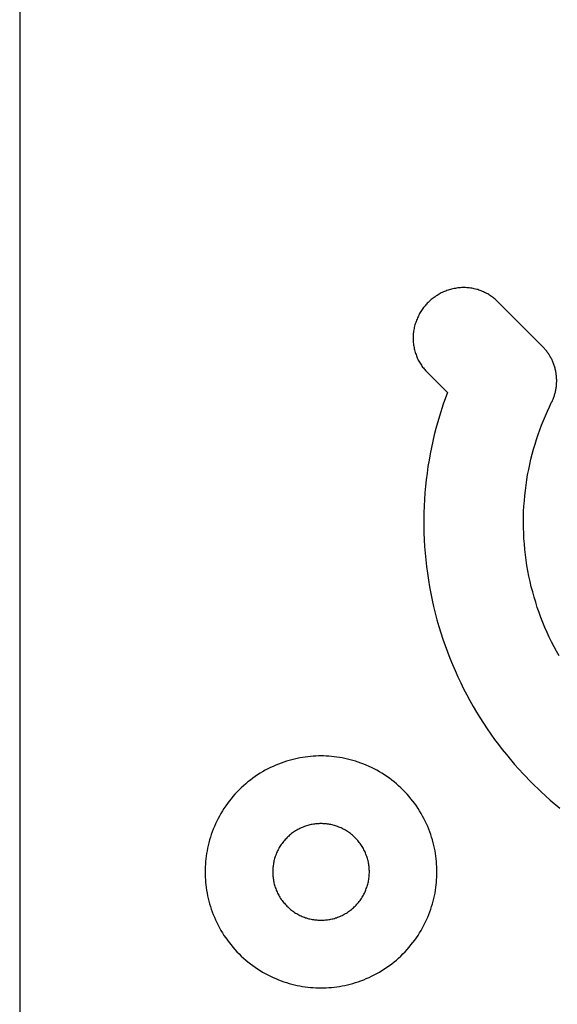
# Model space of a CAD drawing. Units: inches. Extents: x 0 to 36, y 0 to 36.
# Drawn here: x 18.5 to 19.2, y 15.1 to 16.4 of the extents above; entities that cross this region are included whole.
import ezdxf

# ---------------------------------------------------------------- set-up
doc = ezdxf.new("R2010")
doc.units = ezdxf.units.IN
doc.header["$LTSCALE"] = 0.03937
doc.header["$MEASUREMENT"] = 0
for name, color, linetype in [('DRILL-THROUGH', 3, 'Continuous'), ('Make2D visible lines', 7, 'Continuous'), ('POCKET_1-8', 19, 'Continuous')]:
    doc.layers.add(name, color=color, linetype=linetype)

msp = doc.modelspace()

# ---------------------------------------------------------------- linework, layer by layer
at = {"layer": 'DRILL-THROUGH'}
for points in [[(18.8541, 15.325), (18.8527, 15.325), (18.8513, 15.3249), (18.8499, 15.3249), (18.8485, 15.3248), (18.847, 15.3246), (18.8456, 15.3244), (18.8442, 15.3242), (18.8427, 15.324), (18.8413, 15.3237), (18.8398, 15.3234), (18.8383, 15.323), (18.8369, 15.3226), (18.8354, 15.3222), (18.834, 15.3217), (18.8325, 15.3212), (18.8311, 15.3206), (18.8296, 15.32), (18.8282, 15.3194), (18.8268, 15.3187), (18.8254, 15.318), (18.824, 15.3173), (18.8226, 15.3165), (18.8212, 15.3157), (18.8199, 15.3148), (18.8186, 15.3139), (18.8172, 15.313), (18.816, 15.312), (18.8147, 15.311), (18.8134, 15.31), (18.8122, 15.3089), (18.811, 15.3078), (18.8099, 15.3067), (18.8088, 15.3055), (18.8077, 15.3044), (18.8066, 15.3031), (18.8056, 15.3019), (18.8046, 15.3006), (18.8036, 15.2993), (18.8027, 15.298), (18.8018, 15.2967), (18.8009, 15.2954), (18.8001, 15.294), (18.7993, 15.2926), (18.7986, 15.2912), (18.7979, 15.2898), (18.7972, 15.2884), (18.7966, 15.287), (18.796, 15.2855), (18.7954, 15.2841), (18.7949, 15.2826), (18.7944, 15.2812), (18.794, 15.2797), (18.7936, 15.2782), (18.7932, 15.2768), (18.7929, 15.2753), (18.7926, 15.2739), (18.7924, 15.2724), (18.7922, 15.271), (18.792, 15.2696), (18.7918, 15.2681), (18.7917, 15.2667), (18.7916, 15.2653), (18.7916, 15.2639), (18.7916, 15.2625)], [(18.9166, 15.2625), (18.9166, 15.2639), (18.9165, 15.2653), (18.9164, 15.2667), (18.9163, 15.2681), (18.9162, 15.2696), (18.916, 15.271), (18.9158, 15.2724), (18.9155, 15.2739), (18.9153, 15.2753), (18.9149, 15.2768), (18.9146, 15.2782), (18.9142, 15.2797), (18.9137, 15.2812), (18.9133, 15.2826), (18.9127, 15.2841), (18.9122, 15.2855), (18.9116, 15.287), (18.911, 15.2884), (18.9103, 15.2898), (18.9096, 15.2912), (18.9089, 15.2926), (18.9081, 15.294), (18.9073, 15.2954), (18.9064, 15.2967), (18.9055, 15.298), (18.9046, 15.2993), (18.9036, 15.3006), (18.9026, 15.3019), (18.9016, 15.3031), (18.9005, 15.3044), (18.8994, 15.3055), (18.8983, 15.3067), (18.8971, 15.3078), (18.8959, 15.3089), (18.8947, 15.31), (18.8935, 15.311), (18.8922, 15.312), (18.8909, 15.313), (18.8896, 15.3139), (18.8883, 15.3148), (18.8869, 15.3157), (18.8856, 15.3165), (18.8842, 15.3173), (18.8828, 15.318), (18.8814, 15.3187), (18.88, 15.3194), (18.8785, 15.32), (18.8771, 15.3206), (18.8756, 15.3212), (18.8742, 15.3217), (18.8727, 15.3222), (18.8713, 15.3226), (18.8698, 15.323), (18.8684, 15.3234), (18.8669, 15.3237), (18.8655, 15.324), (18.864, 15.3242), (18.8626, 15.3244), (18.8611, 15.3246), (18.8597, 15.3248), (18.8583, 15.3249), (18.8569, 15.3249), (18.8555, 15.325), (18.8541, 15.325)], [(18.7916, 15.2625), (18.7916, 15.2611), (18.7916, 15.2597), (18.7917, 15.2583), (18.7918, 15.2569), (18.792, 15.2555), (18.7922, 15.254), (18.7924, 15.2526), (18.7926, 15.2511), (18.7929, 15.2497), (18.7932, 15.2482), (18.7936, 15.2468), (18.794, 15.2453), (18.7944, 15.2439), (18.7949, 15.2424), (18.7954, 15.2409), (18.796, 15.2395), (18.7966, 15.2381), (18.7972, 15.2366), (18.7979, 15.2352), (18.7986, 15.2338), (18.7993, 15.2324), (18.8001, 15.231), (18.8009, 15.2297), (18.8018, 15.2283), (18.8027, 15.227), (18.8036, 15.2257), (18.8046, 15.2244), (18.8056, 15.2231), (18.8066, 15.2219), (18.8077, 15.2207), (18.8088, 15.2195), (18.8099, 15.2183), (18.811, 15.2172), (18.8122, 15.2161), (18.8134, 15.215), (18.8147, 15.214), (18.816, 15.213), (18.8172, 15.212), (18.8186, 15.2111), (18.8199, 15.2102), (18.8212, 15.2093), (18.8226, 15.2085), (18.824, 15.2077), (18.8254, 15.207), (18.8268, 15.2063), (18.8282, 15.2056), (18.8296, 15.205), (18.8311, 15.2044), (18.8325, 15.2038), (18.834, 15.2033), (18.8354, 15.2029), (18.8369, 15.2024), (18.8383, 15.202), (18.8398, 15.2017), (18.8413, 15.2013), (18.8427, 15.2011), (18.8442, 15.2008), (18.8456, 15.2006), (18.847, 15.2004), (18.8485, 15.2003), (18.8499, 15.2001), (18.8513, 15.2001), (18.8527, 15.2), (18.8541, 15.2)], [(18.8541, 15.2), (18.8555, 15.2), (18.8569, 15.2001), (18.8583, 15.2001), (18.8597, 15.2003), (18.8611, 15.2004), (18.8626, 15.2006), (18.864, 15.2008), (18.8655, 15.2011), (18.8669, 15.2013), (18.8684, 15.2017), (18.8698, 15.202), (18.8713, 15.2024), (18.8727, 15.2029), (18.8742, 15.2033), (18.8756, 15.2038), (18.8771, 15.2044), (18.8785, 15.205), (18.88, 15.2056), (18.8814, 15.2063), (18.8828, 15.207), (18.8842, 15.2077), (18.8856, 15.2085), (18.8869, 15.2093), (18.8883, 15.2102), (18.8896, 15.2111), (18.8909, 15.212), (18.8922, 15.213), (18.8935, 15.214), (18.8947, 15.215), (18.8959, 15.2161), (18.8971, 15.2172), (18.8983, 15.2183), (18.8994, 15.2195), (18.9005, 15.2207), (18.9016, 15.2219), (18.9026, 15.2231), (18.9036, 15.2244), (18.9046, 15.2257), (18.9055, 15.227), (18.9064, 15.2283), (18.9073, 15.2297), (18.9081, 15.231), (18.9089, 15.2324), (18.9096, 15.2338), (18.9103, 15.2352), (18.911, 15.2366), (18.9116, 15.2381), (18.9122, 15.2395), (18.9127, 15.2409), (18.9133, 15.2424), (18.9137, 15.2439), (18.9142, 15.2453), (18.9146, 15.2468), (18.9149, 15.2482), (18.9153, 15.2497), (18.9155, 15.2511), (18.9158, 15.2526), (18.916, 15.254), (18.9162, 15.2555), (18.9163, 15.2569), (18.9164, 15.2583), (18.9165, 15.2597), (18.9166, 15.2611), (18.9166, 15.2625)]]:
    msp.add_lwpolyline(points, dxfattribs=at)
at = {"layer": 'Make2D visible lines'}
for points in [[(18.4641, 17.5854), (18.4641, 12.1689)], [(19.0824, 16.0005), (19.0814, 16.0015), (19.0804, 16.0025), (19.0793, 16.0034), (19.0782, 16.0043), (19.0771, 16.0052), (19.076, 16.0061), (19.0748, 16.007), (19.0736, 16.0078), (19.0723, 16.0086), (19.0711, 16.0094), (19.0698, 16.0102), (19.0685, 16.0109), (19.0671, 16.0117), (19.0657, 16.0123), (19.0643, 16.013), (19.0629, 16.0136), (19.0615, 16.0142), (19.06, 16.0148), (19.0585, 16.0153), (19.057, 16.0158), (19.0555, 16.0162), (19.0539, 16.0166), (19.0523, 16.017), (19.0508, 16.0173), (19.0492, 16.0176), (19.0476, 16.0178), (19.0459, 16.018), (19.0443, 16.0182), (19.0427, 16.0183), (19.0411, 16.0184), (19.0394, 16.0184), (19.0378, 16.0184), (19.0361, 16.0184), (19.0345, 16.0183), (19.0328, 16.0182), (19.0312, 16.018), (19.0296, 16.0178), (19.028, 16.0175), (19.0263, 16.0172), (19.0247, 16.0169), (19.0231, 16.0165), (19.0216, 16.0161), (19.02, 16.0156), (19.0185, 16.0151), (19.0169, 16.0146), (19.0154, 16.014), (19.0139, 16.0135), (19.0125, 16.0128), (19.011, 16.0122), (19.0096, 16.0115), (19.0082, 16.0107), (19.0068, 16.01), (19.0055, 16.0092), (19.0042, 16.0084), (19.0029, 16.0076), (19.0016, 16.0067), (19.0004, 16.0058), (18.9992, 16.0049), (18.998, 16.004), (18.9968, 16.0031), (18.9957, 16.0021), (18.9946, 16.0011), (18.9936, 16.0001), (18.9926, 15.9991)], [(19.1408, 15.9421), (19.0824, 16.0005)], [(18.9926, 15.9991), (18.9916, 15.9981), (18.9906, 15.9971), (18.9896, 15.996), (18.9887, 15.9949), (18.9877, 15.9937), (18.9868, 15.9925), (18.9859, 15.9913), (18.985, 15.9901), (18.9842, 15.9888), (18.9833, 15.9875), (18.9825, 15.9862), (18.9817, 15.9849), (18.981, 15.9835), (18.9802, 15.9821), (18.9796, 15.9807), (18.9789, 15.9792), (18.9783, 15.9778), (18.9777, 15.9763), (18.9771, 15.9748), (18.9766, 15.9732), (18.9761, 15.9717), (18.9756, 15.9701), (18.9752, 15.9686), (18.9748, 15.967), (18.9745, 15.9654), (18.9742, 15.9638), (18.9739, 15.9621), (18.9737, 15.9605), (18.9735, 15.9589), (18.9734, 15.9572), (18.9733, 15.9556), (18.9733, 15.9539), (18.9733, 15.9523), (18.9733, 15.9507), (18.9734, 15.949), (18.9735, 15.9474), (18.9737, 15.9458), (18.9739, 15.9441), (18.9741, 15.9425), (18.9744, 15.9409), (18.9747, 15.9394), (18.9751, 15.9378), (18.9755, 15.9363), (18.976, 15.9347), (18.9764, 15.9332), (18.977, 15.9317), (18.9775, 15.9302), (18.9781, 15.9288), (18.9787, 15.9274), (18.9794, 15.926), (18.98, 15.9246), (18.9808, 15.9233), (18.9815, 15.9219), (18.9823, 15.9206), (18.9831, 15.9194), (18.9839, 15.9181), (18.9847, 15.9169), (18.9856, 15.9157), (18.9865, 15.9146), (18.9874, 15.9135), (18.9883, 15.9124), (18.9892, 15.9113), (18.9902, 15.9103), (18.9912, 15.9093)], [(19.1525, 15.8701), (19.153, 15.8711), (19.1535, 15.8722), (19.154, 15.8732), (19.1544, 15.8743), (19.1549, 15.8754), (19.1553, 15.8765), (19.1557, 15.8776), (19.1561, 15.8787), (19.1564, 15.8799), (19.1568, 15.881), (19.1571, 15.8822), (19.1574, 15.8833), (19.1576, 15.8845), (19.1579, 15.8857), (19.1581, 15.8869), (19.1583, 15.8881), (19.1585, 15.8893), (19.1587, 15.8906), (19.1588, 15.8918), (19.1589, 15.893), (19.159, 15.8943), (19.159, 15.8955), (19.1591, 15.8967), (19.1591, 15.898), (19.1591, 15.8993), (19.159, 15.9005), (19.159, 15.9018), (19.1589, 15.903), (19.1588, 15.9043), (19.1586, 15.9055), (19.1585, 15.9068), (19.1583, 15.908), (19.1581, 15.9092), (19.1578, 15.9105), (19.1576, 15.9117), (19.1573, 15.9129), (19.157, 15.9142), (19.1566, 15.9154), (19.1563, 15.9166), (19.1559, 15.9178), (19.1555, 15.9189), (19.155, 15.9201), (19.1546, 15.9213), (19.1541, 15.9224), (19.1536, 15.9235), (19.1531, 15.9247), (19.1526, 15.9258), (19.152, 15.9269), (19.1514, 15.928), (19.1508, 15.929), (19.1502, 15.9301), (19.1496, 15.9311), (19.1489, 15.9321), (19.1483, 15.9331), (19.1476, 15.9341), (19.1469, 15.9351), (19.1462, 15.936), (19.1454, 15.9369), (19.1447, 15.9379), (19.1439, 15.9388), (19.1432, 15.9396), (19.1424, 15.9405), (19.1416, 15.9413), (19.1408, 15.9421)], [(18.9912, 15.9093), (19.0176, 15.8829)], [(19.0176, 15.8829), (19.0121, 15.8676), (19.0072, 15.852), (19.0027, 15.8361), (19.0007, 15.828), (18.9988, 15.8199), (18.997, 15.8117), (18.9953, 15.8034), (18.9939, 15.7951), (18.9925, 15.7868), (18.9913, 15.7783), (18.9902, 15.7699), (18.9893, 15.7614), (18.9886, 15.7528), (18.988, 15.7443), (18.9875, 15.7356), (18.9872, 15.727), (18.9871, 15.7183), (18.9871, 15.7097), (18.9873, 15.701), (18.9876, 15.6923), (18.9881, 15.6836), (18.9888, 15.6749), (18.9896, 15.6662), (18.9906, 15.6575), (18.9917, 15.6488), (18.993, 15.6401), (18.9945, 15.6314), (18.9961, 15.6228), (18.9978, 15.6142), (18.9998, 15.6057), (19.0019, 15.5972), (19.0041, 15.5887), (19.0065, 15.5802), (19.0091, 15.5719), (19.0118, 15.5635), (19.0146, 15.5553), (19.0176, 15.5471), (19.0208, 15.5389), (19.0241, 15.5309), (19.0275, 15.5229), (19.0311, 15.515), (19.0348, 15.5071), (19.0386, 15.4994), (19.0426, 15.4917), (19.0467, 15.4842), (19.0509, 15.4767), (19.0552, 15.4693), (19.0597, 15.4621), (19.0642, 15.4549), (19.0689, 15.4478), (19.0737, 15.4409), (19.0786, 15.434), (19.0836, 15.4273), (19.0887, 15.4207), (19.0939, 15.4142), (19.1045, 15.4016), (19.1155, 15.3894), (19.1268, 15.3777), (19.1385, 15.3664), (19.1506, 15.3555), (19.1633, 15.3448)], [(19.1622, 15.5419), (19.1588, 15.5479), (19.1556, 15.5539), (19.1525, 15.56), (19.1495, 15.5662), (19.1466, 15.5724), (19.1439, 15.5787), (19.1412, 15.5851), (19.1387, 15.5916), (19.1363, 15.5981), (19.134, 15.6047), (19.1319, 15.6113), (19.1299, 15.618), (19.128, 15.6247), (19.1262, 15.6315), (19.1246, 15.6383), (19.1232, 15.6452), (19.1218, 15.6521), (19.1206, 15.659), (19.1196, 15.6659), (19.1186, 15.6728), (19.1179, 15.6798), (19.1172, 15.6868), (19.1167, 15.6938), (19.1164, 15.7007), (19.1162, 15.7077), (19.1161, 15.7147), (19.1161, 15.7216), (19.1163, 15.7286), (19.1167, 15.7355), (19.1172, 15.7424), (19.1178, 15.7493), (19.1185, 15.7561), (19.1194, 15.7629), (19.1204, 15.7697), (19.1215, 15.7764), (19.1228, 15.7831), (19.1242, 15.7897), (19.1257, 15.7963), (19.1273, 15.8028), (19.1291, 15.8093), (19.131, 15.8157), (19.133, 15.822), (19.135, 15.8283), (19.1372, 15.8345), (19.1395, 15.8406), (19.142, 15.8467), (19.1445, 15.8527), (19.1471, 15.8585), (19.1498, 15.8644), (19.1525, 15.8701)]]:
    msp.add_lwpolyline(points, dxfattribs=at)
at = {"layer": 'POCKET_1-8'}
for points in [[(18.8541, 15.4125), (18.8508, 15.4125), (18.8474, 15.4124), (18.844, 15.4122), (18.8406, 15.4119), (18.8372, 15.4116), (18.8337, 15.4111), (18.8303, 15.4106), (18.8268, 15.41), (18.8233, 15.4093), (18.8198, 15.4085), (18.8163, 15.4077), (18.8128, 15.4067), (18.8093, 15.4057), (18.8058, 15.4045), (18.8023, 15.4033), (18.7989, 15.402), (18.7954, 15.4006), (18.792, 15.399), (18.7886, 15.3974), (18.7852, 15.3958), (18.7818, 15.394), (18.7785, 15.3921), (18.7752, 15.3901), (18.772, 15.3881), (18.7688, 15.3859), (18.7657, 15.3837), (18.7626, 15.3814), (18.7595, 15.379), (18.7566, 15.3765), (18.7536, 15.3739), (18.7508, 15.3713), (18.748, 15.3686), (18.7453, 15.3658), (18.7427, 15.3629), (18.7401, 15.36), (18.7376, 15.3571), (18.7352, 15.354), (18.7329, 15.3509), (18.7307, 15.3478), (18.7285, 15.3446), (18.7265, 15.3414), (18.7245, 15.3381), (18.7226, 15.3348), (18.7208, 15.3314), (18.7191, 15.328), (18.7175, 15.3246), (18.716, 15.3212), (18.7146, 15.3177), (18.7133, 15.3143), (18.7121, 15.3108), (18.7109, 15.3073), (18.7099, 15.3038), (18.7089, 15.3003), (18.708, 15.2968), (18.7073, 15.2933), (18.7066, 15.2898), (18.706, 15.2863), (18.7055, 15.2829), (18.705, 15.2794), (18.7047, 15.276), (18.7044, 15.2726), (18.7042, 15.2692), (18.7041, 15.2658), (18.7041, 15.2625)], [(19.0041, 15.2625), (19.004, 15.2658), (19.0039, 15.2692), (19.0037, 15.2726), (19.0035, 15.276), (19.0031, 15.2794), (19.0027, 15.2829), (19.0022, 15.2863), (19.0016, 15.2898), (19.0009, 15.2933), (19.0001, 15.2968), (18.9992, 15.3003), (18.9983, 15.3038), (18.9972, 15.3073), (18.9961, 15.3108), (18.9949, 15.3143), (18.9935, 15.3177), (18.9921, 15.3212), (18.9906, 15.3246), (18.989, 15.328), (18.9873, 15.3314), (18.9855, 15.3348), (18.9837, 15.3381), (18.9817, 15.3414), (18.9796, 15.3446), (18.9775, 15.3478), (18.9753, 15.3509), (18.9729, 15.354), (18.9705, 15.3571), (18.9681, 15.36), (18.9655, 15.3629), (18.9629, 15.3658), (18.9601, 15.3686), (18.9574, 15.3713), (18.9545, 15.3739), (18.9516, 15.3765), (18.9486, 15.379), (18.9456, 15.3814), (18.9425, 15.3837), (18.9394, 15.3859), (18.9362, 15.3881), (18.9329, 15.3901), (18.9296, 15.3921), (18.9263, 15.394), (18.923, 15.3958), (18.9196, 15.3974), (18.9162, 15.399), (18.9127, 15.4006), (18.9093, 15.402), (18.9058, 15.4033), (18.9023, 15.4045), (18.8989, 15.4057), (18.8954, 15.4067), (18.8919, 15.4077), (18.8884, 15.4085), (18.8849, 15.4093), (18.8814, 15.41), (18.8779, 15.4106), (18.8744, 15.4111), (18.871, 15.4116), (18.8676, 15.4119), (18.8642, 15.4122), (18.8608, 15.4124), (18.8574, 15.4125), (18.8541, 15.4125)], [(18.7041, 15.2625), (18.7041, 15.2592), (18.7042, 15.2558), (18.7044, 15.2524), (18.7047, 15.249), (18.705, 15.2456), (18.7055, 15.2422), (18.706, 15.2387), (18.7066, 15.2352), (18.7073, 15.2317), (18.708, 15.2282), (18.7089, 15.2247), (18.7099, 15.2212), (18.7109, 15.2177), (18.7121, 15.2142), (18.7133, 15.2108), (18.7146, 15.2073), (18.716, 15.2038), (18.7175, 15.2004), (18.7191, 15.197), (18.7208, 15.1936), (18.7226, 15.1903), (18.7245, 15.1869), (18.7265, 15.1837), (18.7285, 15.1804), (18.7307, 15.1772), (18.7329, 15.1741), (18.7352, 15.171), (18.7376, 15.168), (18.7401, 15.165), (18.7427, 15.1621), (18.7453, 15.1592), (18.748, 15.1564), (18.7508, 15.1537), (18.7536, 15.1511), (18.7566, 15.1485), (18.7595, 15.1461), (18.7626, 15.1437), (18.7657, 15.1413), (18.7688, 15.1391), (18.772, 15.137), (18.7752, 15.1349), (18.7785, 15.1329), (18.7818, 15.1311), (18.7852, 15.1293), (18.7886, 15.1276), (18.792, 15.126), (18.7954, 15.1245), (18.7989, 15.123), (18.8023, 15.1217), (18.8058, 15.1205), (18.8093, 15.1193), (18.8128, 15.1183), (18.8163, 15.1173), (18.8198, 15.1165), (18.8233, 15.1157), (18.8268, 15.115), (18.8303, 15.1144), (18.8337, 15.1139), (18.8372, 15.1135), (18.8406, 15.1131), (18.844, 15.1128), (18.8474, 15.1127), (18.8508, 15.1125), (18.8541, 15.1125)], [(18.8541, 15.1125), (18.8574, 15.1125), (18.8608, 15.1127), (18.8642, 15.1128), (18.8676, 15.1131), (18.871, 15.1135), (18.8744, 15.1139), (18.8779, 15.1144), (18.8814, 15.115), (18.8849, 15.1157), (18.8884, 15.1165), (18.8919, 15.1173), (18.8954, 15.1183), (18.8989, 15.1193), (18.9023, 15.1205), (18.9058, 15.1217), (18.9093, 15.123), (18.9127, 15.1245), (18.9162, 15.126), (18.9196, 15.1276), (18.923, 15.1293), (18.9263, 15.1311), (18.9296, 15.1329), (18.9329, 15.1349), (18.9362, 15.137), (18.9394, 15.1391), (18.9425, 15.1413), (18.9456, 15.1437), (18.9486, 15.1461), (18.9516, 15.1485), (18.9545, 15.1511), (18.9574, 15.1537), (18.9601, 15.1564), (18.9629, 15.1592), (18.9655, 15.1621), (18.9681, 15.165), (18.9705, 15.168), (18.9729, 15.171), (18.9753, 15.1741), (18.9775, 15.1772), (18.9796, 15.1804), (18.9817, 15.1837), (18.9837, 15.1869), (18.9855, 15.1903), (18.9873, 15.1936), (18.989, 15.197), (18.9906, 15.2004), (18.9921, 15.2038), (18.9935, 15.2073), (18.9949, 15.2108), (18.9961, 15.2142), (18.9972, 15.2177), (18.9983, 15.2212), (18.9992, 15.2247), (19.0001, 15.2282), (19.0009, 15.2317), (19.0016, 15.2352), (19.0022, 15.2387), (19.0027, 15.2422), (19.0031, 15.2456), (19.0035, 15.249), (19.0037, 15.2524), (19.0039, 15.2558), (19.004, 15.2592), (19.0041, 15.2625)]]:
    msp.add_lwpolyline(points, dxfattribs=at)

doc.saveas('drawing.dxf')
